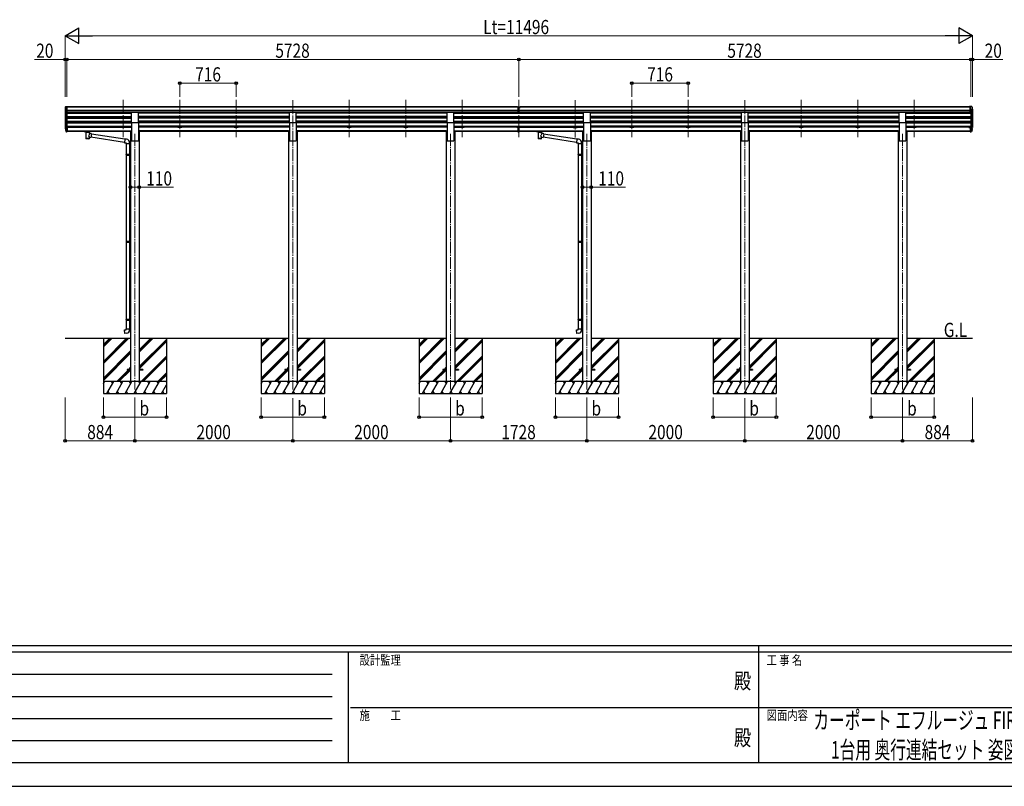
# Model space of a CAD drawing. Units: millimetres. Extents: x 0 to 33640, y 0 to 23760.
# Drawn here: x 7439 to 19917, y 0 to 9717 of the extents above; entities that cross this region are included whole.
import ezdxf
from ezdxf.enums import TextEntityAlignment as Align

# ---------------------------------------------------------------- set-up
doc = ezdxf.new("R2010")
doc.units = ezdxf.units.MM
doc.header["$PDSIZE"] = 0.05
doc.linetypes.add('YCENTER_1', pattern=[13, 10, -1, 1, -1])
for name, color, linetype, lineweight in [('USER1', 3, 'Continuous', 13), ('YKK_12', 2, 'Continuous', 13), ('YKK_13', 4, 'Continuous', 30), ('YKK_A1', 4, 'Continuous', 30), ('YKK_D', 6, 'Continuous', 13), ('YKK_ZWAK', 7, 'Continuous', 30)]:
    doc.layers.add(name, color=color, linetype=linetype, lineweight=lineweight)
doc.styles.add('text-b', font='extslim2.shx', dxfattribs={"width": 0.8, "bigfont": 'extfont2.shx'})

msp = doc.modelspace()

# ---------------------------------------------------------------- linework, layer by layer
at = {"layer": 'YKK_12', "linetype": 'YCENTER_1', "ltscale": 15}
for p, q in [((8752, 8703), (8752, 8226)), ((9468, 8703), (9468, 8226)), ((10184, 8703), (10184, 8226)), ((10900, 8699), (10900, 8222)), ((11616, 8703), (11616, 8226)), ((12332, 8703), (12332, 8226)), ((13048, 8703), (13048, 8226)), ((13764, 8703), (13764, 8226)), ((14480, 8699), (14480, 8222)), ((15196, 8703), (15196, 8226)), ((15912, 8703), (15912, 8226)), ((16628, 8699), (16628, 8222)), ((17344, 8703), (17344, 8226)), ((18060, 8703), (18060, 8226)), ((18776, 8703), (18776, 8226)), ((8900, 8269), (8900, 5030)), ((10900, 8269), (10900, 5030)), ((12900, 8269), (12900, 5030)), ((14628, 8269), (14628, 5030)), ((16628, 8269), (16628, 5030)), ((18628, 8269), (18628, 5030))]:
    msp.add_line(p, q, dxfattribs=at)
at = {"layer": 'YKK_13'}
for p, q in [((8021, 8615), (8017, 8609)), ((8024, 8616), (8022, 8615)), ((8024, 8616), (8043, 8616)), ((8036, 8543), (8036, 8616)), ((8043, 8616), (8053, 8616)), ((8043, 8544), (8043, 8616)), ((8053, 8614), (8053, 8616)), ((13748, 8612), (13766, 8612)), ((13748, 8604), (13748, 8612)), ((13766, 8612), (13781, 8612)), ((13781, 8604), (13781, 8612)), ((19486, 8616), (19476, 8616)), ((19476, 8614), (19476, 8616)), ((19486, 8544), (19486, 8616)), ((19504, 8616), (19486, 8616)), ((19492, 8543), (19492, 8616)), ((19504, 8616), (19506, 8615)), ((19507, 8615), (19511, 8609)), ((8014, 8606), (8014, 8606)), ((8017, 8584), (8022, 8581)), ((8028, 8544), (8019, 8560)), ((8022, 8581), (8022, 8565)), ((8036, 8543), (8031, 8543)), ((8043, 8544), (8036, 8544)), ((8858, 8412), (8858, 8547)), ((8858, 8547), (8943, 8547)), ((8943, 8412), (8943, 8547)), ((10858, 8412), (10858, 8547)), ((10858, 8547), (10943, 8547)), ((10943, 8412), (10943, 8547)), ((12858, 8412), (12858, 8547)), ((12858, 8547), (12943, 8547)), ((12943, 8412), (12943, 8547)), ((13748, 8604), (13758, 8604)), ((13758, 8540), (13758, 8606)), ((13764, 8603), (13758, 8603)), ((13758, 8602), (13771, 8602)), ((13758, 8560), (13764, 8560)), ((13761, 8559), (13758, 8559)), ((13758, 8541), (13764, 8541)), ((13764, 8540), (13758, 8540)), ((13764, 8559), (13761, 8559)), ((13771, 8603), (13764, 8603)), ((13764, 8560), (13771, 8560)), ((13767, 8559), (13764, 8559)), ((13764, 8541), (13771, 8541)), ((13771, 8540), (13764, 8540)), ((13771, 8559), (13767, 8559)), ((13771, 8540), (13771, 8605)), ((13771, 8604), (13781, 8604)), ((14586, 8412), (14586, 8547)), ((14586, 8547), (14671, 8547)), ((14671, 8412), (14671, 8547)), ((16586, 8412), (16586, 8547)), ((16586, 8547), (16671, 8547)), ((16671, 8412), (16671, 8547)), ((18586, 8412), (18586, 8547)), ((18586, 8547), (18671, 8547)), ((18671, 8412), (18671, 8547)), ((19486, 8544), (19492, 8544)), ((19492, 8543), (19497, 8543)), ((19500, 8544), (19509, 8560)), ((19512, 8584), (19506, 8581)), ((19506, 8581), (19506, 8565)), ((19514, 8606), (19514, 8606)), ((8858, 8412), (8943, 8412)), ((10858, 8412), (10943, 8412)), ((12858, 8412), (12943, 8412)), ((14586, 8412), (14671, 8412)), ((16586, 8412), (16671, 8412)), ((18586, 8412), (18671, 8412)), ((8017, 8336), (8021, 8328)), ((8018, 8337), (8021, 8330)), ((8019, 8325), (8020, 8320)), ((8043, 8350), (8036, 8350)), ((8043, 8310), (8036, 8310)), ((8043, 8305), (8036, 8305)), ((8043, 8296), (8036, 8296)), ((8043, 8350), (8043, 8296)), ((8258, 8305), (8258, 8306)), ((8258, 8306), (8259, 8306)), ((8258, 8305), (8258, 8303)), ((8258, 8305), (8258, 8299)), ((8258, 8305), (8258, 8305)), ((8258, 8305), (8258, 8305)), ((8258, 8305), (8258, 8305)), ((8258, 8305), (8258, 8305)), ((8258, 8305), (8258, 8305)), ((8258, 8299), (8258, 8299)), ((8258, 8299), (8258, 8299)), ((8258, 8299), (8258, 8299)), ((8258, 8299), (8258, 8299)), ((8258, 8299), (8258, 8299)), ((8258, 8299), (8258, 8299)), ((8258, 8299), (8259, 8299)), ((8259, 8306), (8259, 8306)), ((8259, 8306), (8260, 8306)), ((8259, 8299), (8259, 8299)), ((8259, 8299), (8260, 8299)), ((8260, 8306), (8343, 8306)), ((8260, 8303), (8343, 8303)), ((8260, 8299), (8274, 8299)), ((8274, 8293), (8274, 8299)), ((8278, 8292), (8278, 8207)), ((8324, 8273), (8324, 8292)), ((8349, 8269), (8324, 8273)), ((8328, 8299), (8343, 8299)), ((8328, 8293), (8328, 8299)), ((8349, 8269), (8342, 8224)), ((8343, 8306), (8343, 8306)), ((8343, 8306), (8343, 8306)), ((8343, 8306), (8344, 8306)), ((8343, 8299), (8343, 8299)), ((8343, 8299), (8343, 8299)), ((8343, 8299), (8344, 8299)), ((8344, 8306), (8344, 8305)), ((8344, 8305), (8344, 8305)), ((8344, 8305), (8345, 8305)), ((8344, 8299), (8344, 8299)), ((8344, 8299), (8344, 8299)), ((8344, 8299), (8345, 8299)), ((8345, 8305), (8345, 8299)), ((8345, 8305), (8345, 8305)), ((8345, 8305), (8345, 8305)), ((8345, 8299), (8345, 8299)), ((8345, 8299), (8345, 8299)), ((8771, 8202), (8349, 8268)), ((13758, 8315), (13758, 8346)), ((13758, 8315), (13771, 8315)), ((13758, 8293), (13758, 8315)), ((13758, 8310), (13771, 8310)), ((13758, 8294), (13764, 8293)), ((13764, 8292), (13758, 8293)), ((13764, 8293), (13771, 8294)), ((13771, 8293), (13764, 8292)), ((13771, 8315), (13771, 8346)), ((13771, 8293), (13771, 8315)), ((13988, 8305), (13988, 8303)), ((13988, 8305), (13988, 8299)), ((13988, 8305), (13988, 8305)), ((13988, 8305), (13988, 8305)), ((13988, 8305), (13988, 8305)), ((13988, 8305), (13988, 8305)), ((13988, 8305), (13989, 8305)), ((13988, 8299), (13988, 8299)), ((13988, 8299), (13988, 8299)), ((13988, 8299), (13988, 8299)), ((13988, 8299), (13988, 8299)), ((13988, 8299), (13989, 8299)), ((13989, 8305), (13989, 8306)), ((13989, 8306), (13989, 8306)), ((13989, 8306), (13990, 8306)), ((13989, 8299), (13989, 8299)), ((13989, 8299), (13989, 8299)), ((13989, 8299), (13990, 8299)), ((13990, 8306), (14073, 8306)), ((13990, 8306), (13990, 8306)), ((13990, 8303), (14073, 8303)), ((13990, 8299), (14005, 8299)), ((13990, 8299), (13990, 8299)), ((14005, 8293), (14005, 8299)), ((14009, 8292), (14009, 8207)), ((14054, 8273), (14054, 8292)), ((14080, 8269), (14054, 8273)), ((14059, 8299), (14073, 8299)), ((14059, 8293), (14059, 8299)), ((14073, 8306), (14073, 8306)), ((14073, 8306), (14074, 8306)), ((14073, 8299), (14073, 8299)), ((14073, 8299), (14074, 8299)), ((14080, 8269), (14073, 8224)), ((14074, 8306), (14074, 8306)), ((14074, 8306), (14075, 8305)), ((14074, 8299), (14074, 8299)), ((14074, 8299), (14075, 8299)), ((14075, 8305), (14075, 8299)), ((14075, 8305), (14075, 8305)), ((14075, 8305), (14075, 8305)), ((14075, 8305), (14075, 8305)), ((14075, 8305), (14075, 8305)), ((14075, 8299), (14075, 8299)), ((14075, 8299), (14075, 8299)), ((14075, 8299), (14075, 8299)), ((14075, 8299), (14075, 8299)), ((14499, 8202), (14079, 8267)), ((19486, 8350), (19486, 8296)), ((19486, 8350), (19492, 8350)), ((19486, 8310), (19492, 8310)), ((19486, 8305), (19492, 8305)), ((19486, 8296), (19492, 8296)), ((19510, 8337), (19507, 8330)), ((19511, 8336), (19507, 8328)), ((19509, 8325), (19508, 8320)), ((8324, 8207), (8324, 8227)), ((8324, 8227), (8342, 8224)), ((8767, 8160), (8343, 8226)), ((8771, 8204), (8767, 8158)), ((8767, 8158), (8787, 8157)), ((8792, 8202), (8771, 8204)), ((8787, 8157), (8787, 8147)), ((8787, 8147), (8833, 8147)), ((8789, 8147), (8789, 8011)), ((8831, 8147), (8831, 8013)), ((8833, 8147), (8833, 8157)), ((14054, 8207), (14054, 8227)), ((14054, 8227), (14073, 8224)), ((14495, 8160), (14073, 8226)), ((14499, 8204), (14495, 8158)), ((14495, 8158), (14515, 8157)), ((14520, 8202), (14499, 8204)), ((14515, 8157), (14515, 8147)), ((14515, 8147), (14561, 8147)), ((14517, 8147), (14517, 8011)), ((14559, 8147), (14559, 8013)), ((14561, 8147), (14561, 8157)), ((8787, 8009), (8788, 8011)), ((8787, 8009), (8831, 8009)), ((8787, 8009), (8787, 8001)), ((8787, 8001), (8831, 8001)), ((8787, 8001), (8788, 7999)), ((8788, 8011), (8831, 8011)), ((8788, 7999), (8831, 7999)), ((8789, 7999), (8789, 6910)), ((8827, 8009), (8826, 8011)), ((8827, 8001), (8826, 7999)), ((8827, 8009), (8827, 8001)), ((8829, 8013), (8845, 8014)), ((8829, 8011), (8829, 8013)), ((8829, 8011), (8831, 8011)), ((8829, 7998), (8831, 7998)), ((8829, 7996), (8829, 7998)), ((8829, 7996), (8845, 7996)), ((8831, 7998), (8831, 8011)), ((8831, 7996), (8831, 6912)), ((8845, 8014), (8845, 7996)), ((14515, 8009), (14516, 8011)), ((14515, 8009), (14559, 8009)), ((14515, 8009), (14515, 8001)), ((14515, 8001), (14559, 8001)), ((14515, 8001), (14516, 7999)), ((14516, 8011), (14559, 8011)), ((14516, 7999), (14559, 7999)), ((14517, 7999), (14517, 6910)), ((14555, 8009), (14554, 8011)), ((14555, 8001), (14554, 7999)), ((14555, 8009), (14555, 8001)), ((14557, 8013), (14573, 8014)), ((14557, 8011), (14557, 8013)), ((14557, 8011), (14559, 8011)), ((14557, 7998), (14559, 7998)), ((14557, 7996), (14557, 7998)), ((14557, 7996), (14573, 7996)), ((14559, 7998), (14559, 8011)), ((14559, 7996), (14559, 6912)), ((14573, 8014), (14573, 7996)), ((8787, 6908), (8788, 6910)), ((8787, 6908), (8831, 6908)), ((8787, 6908), (8787, 6900)), ((8787, 6900), (8831, 6900)), ((8787, 6900), (8788, 6898)), ((8788, 6910), (8831, 6910)), ((8788, 6898), (8831, 6898)), ((8789, 6898), (8789, 5920)), ((8827, 6908), (8826, 6910)), ((8827, 6900), (8826, 6898)), ((8827, 6908), (8827, 6900)), ((8829, 6912), (8845, 6913)), ((8829, 6910), (8829, 6912)), ((8829, 6910), (8831, 6910)), ((8829, 6897), (8831, 6897)), ((8829, 6895), (8829, 6897)), ((8829, 6895), (8845, 6895)), ((8831, 6897), (8831, 6910)), ((8831, 6895), (8831, 5922)), ((8845, 6913), (8845, 6895)), ((14515, 6908), (14516, 6910)), ((14515, 6908), (14559, 6908)), ((14515, 6908), (14515, 6900)), ((14515, 6900), (14559, 6900)), ((14515, 6900), (14516, 6898)), ((14516, 6910), (14559, 6910)), ((14516, 6898), (14559, 6898)), ((14517, 6898), (14517, 5920)), ((14555, 6908), (14554, 6910)), ((14555, 6900), (14554, 6898)), ((14555, 6908), (14555, 6900)), ((14557, 6912), (14573, 6913)), ((14557, 6910), (14557, 6912)), ((14557, 6910), (14559, 6910)), ((14557, 6897), (14559, 6897)), ((14557, 6895), (14557, 6897)), ((14557, 6895), (14573, 6895)), ((14559, 6897), (14559, 6910)), ((14559, 6895), (14559, 5922)), ((14573, 6913), (14573, 6895)), ((8787, 5918), (8788, 5920)), ((8787, 5918), (8831, 5918)), ((8787, 5918), (8787, 5910)), ((8787, 5910), (8831, 5910)), ((8787, 5910), (8788, 5908)), ((8788, 5920), (8831, 5920)), ((8788, 5908), (8831, 5908)), ((8789, 5908), (8789, 5798)), ((8827, 5918), (8826, 5920)), ((8827, 5910), (8826, 5908)), ((8827, 5918), (8827, 5910)), ((8829, 5922), (8845, 5923)), ((8829, 5920), (8829, 5922)), ((8829, 5920), (8831, 5920)), ((8829, 5907), (8831, 5907)), ((8829, 5905), (8829, 5907)), ((8829, 5905), (8845, 5905)), ((8831, 5907), (8831, 5920)), ((8831, 5905), (8831, 5798)), ((8845, 5923), (8845, 5905)), ((14515, 5918), (14516, 5920)), ((14515, 5918), (14559, 5918)), ((14515, 5918), (14515, 5910)), ((14515, 5910), (14559, 5910)), ((14515, 5910), (14516, 5908)), ((14516, 5920), (14559, 5920)), ((14516, 5908), (14559, 5908)), ((14517, 5908), (14517, 5798)), ((14555, 5918), (14554, 5920)), ((14555, 5910), (14554, 5908)), ((14555, 5918), (14555, 5910)), ((14557, 5922), (14573, 5923)), ((14557, 5920), (14557, 5922)), ((14557, 5920), (14559, 5920)), ((14557, 5907), (14559, 5907)), ((14557, 5905), (14557, 5907)), ((14557, 5905), (14573, 5905)), ((14559, 5907), (14559, 5920)), ((14559, 5905), (14559, 5798)), ((14573, 5923), (14573, 5905)), ((8767, 5786), (8787, 5788)), ((8771, 5740), (8767, 5786)), ((8792, 5742), (8771, 5740)), ((8787, 5798), (8833, 5798)), ((8787, 5788), (8787, 5798)), ((8833, 5798), (8833, 5787)), ((14495, 5786), (14515, 5788)), ((14499, 5740), (14495, 5786)), ((14520, 5742), (14499, 5740)), ((14515, 5798), (14561, 5798)), ((14515, 5788), (14515, 5798)), ((14561, 5798), (14561, 5787)), ((8800, 5284), (8800, 5275)), ((8845, 5284), (8800, 5284)), ((8845, 5275), (8800, 5275)), ((9000, 5284), (8955, 5284)), ((9000, 5275), (8955, 5275)), ((9000, 5284), (9000, 5275)), ((10800, 5284), (10800, 5275)), ((10845, 5284), (10800, 5284)), ((10845, 5275), (10800, 5275)), ((11000, 5284), (10955, 5284)), ((11000, 5275), (10955, 5275)), ((11000, 5284), (11000, 5275)), ((12800, 5284), (12800, 5275)), ((12845, 5284), (12800, 5284)), ((12845, 5275), (12800, 5275)), ((13000, 5284), (12955, 5284)), ((13000, 5275), (12955, 5275)), ((13000, 5284), (13000, 5275)), ((14528, 5284), (14528, 5275)), ((14573, 5284), (14528, 5284)), ((14573, 5275), (14528, 5275)), ((14728, 5284), (14683, 5284)), ((14728, 5275), (14683, 5275)), ((14728, 5284), (14728, 5275)), ((16528, 5284), (16528, 5275)), ((16573, 5284), (16528, 5284)), ((16573, 5275), (16528, 5275)), ((16728, 5284), (16683, 5284)), ((16728, 5275), (16683, 5275)), ((16728, 5284), (16728, 5275)), ((18528, 5284), (18528, 5275)), ((18573, 5284), (18528, 5284)), ((18573, 5275), (18528, 5275)), ((18728, 5284), (18683, 5284)), ((18728, 5275), (18683, 5275)), ((18728, 5284), (18728, 5275))]:
    msp.add_line(p, q, dxfattribs=at)
at = {"layer": 'YKK_13', "lineweight": 25}
for p, q in [((8020, 8321), (8029, 8305)), ((8020, 8320), (8029, 8297)), ((8030, 8306), (8022, 8321)), ((8036, 8305), (8031, 8305)), ((8036, 8303), (8031, 8303)), ((8036, 8295), (8031, 8295)), ((8036, 8350), (8036, 8295)), ((19492, 8350), (19492, 8295)), ((19492, 8305), (19497, 8305)), ((19492, 8303), (19497, 8303)), ((19492, 8295), (19497, 8295)), ((19499, 8306), (19506, 8321)), ((19508, 8321), (19500, 8305)), ((19508, 8320), (19500, 8297))]:
    msp.add_line(p, q, dxfattribs=at)
at = {"layer": 'YKK_13'}
for centre, radius, start, end in [((8022, 8614), 1, 93.5, 145), ((19506, 8614), 1, 35, 86.5), ((8017, 8606), 3, 93, 180), ((8216, 8606), 202, 180, 184.949), ((8021, 8589), 6.18, 185.7035, 224.999), ((8022, 8562), 3, 94.7167, 210), ((8022, 8581), 0.3, 0, 60), ((8022, 8565), 0.3, 274.7167, 0), ((8031, 8546), 3, 210, 266.5), ((19497, 8546), 3, 273.5, 330), ((19506, 8581), 0.3, 120, 180), ((19506, 8565), 0.3, 180, 265.2833), ((19506, 8562), 3, 330, 85.2833), ((19511, 8606), 3, 0, 87), ((19507, 8589), 6.18, 315.001, 354.2965), ((19312, 8606), 202, 355.051, 0), ((8047, 8347), 30.4, 187.1552, 198.1973), ((8045, 8345), 29.5, 186.5081, 197.9814), ((19481, 8347), 30.4, 341.8027, 352.8448), ((19483, 8345), 29.5, 342.0186, 353.4919), ((8788, 8157), 45, 0, 85), ((14516, 8157), 45, 0, 85), ((8788, 5787), 45, 275, 0), ((14516, 5787), 45, 275, 0)]:
    msp.add_arc(centre, radius, start, end, dxfattribs=at)
for centre, major_axis, ratio, start_param, end_param in [((13789, 8602), (24.6, -1.5), 0.121868, 3.142224, 3.149103), ((8105, 8344), (-89.1, 1.4), 0.57596, -0.08695, 0.084632), ((8104, 8351), (87.9, 4.4), 0.541684, 3.065934, 3.222851), ((8021, 8325), (1.3, 0), 0.90356, 1.370089, 3.347195), ((8107, 8341), (-89.1, 0), 0.90356, 0.205602, 0.251535), ((8106, 8345), (-88.1, 0), 0.90356, 0.266296, 0.300384), ((8301, 8299), (27, 0), 0.070066, 0, 3.141593), ((8301, 8293), (27.1, 0), 0.069685, 3.141593, 6.283185), ((8312, 8295), (16, 0), 0.361356, 6.263698, 6.283185), ((14032, 8299), (27, 0), 0.070066, 0, 3.141593), ((14032, 8293), (27.1, 0), 0.069685, 3.141593, 6.283185), ((14043, 8295), (16, 0), 0.361356, 6.263698, 6.283185), ((8301, 8219), (22.9, 0), 0.122865, 3.141593, 6.283185), ((14032, 8219), (22.9, 0), 0.122865, 3.141593, 6.283185)]:
    msp.add_ellipse(centre, major_axis=major_axis, ratio=ratio, start_param=start_param, end_param=end_param, dxfattribs=at)
at = {"layer": 'YKK_13', "lineweight": 25}
for centre, major_axis, start_param, end_param in [((8031, 8306), (-3, 0), 0.523599, 1.570796), ((8031, 8298), (3, 0), 3.665191, 4.712389), ((8031, 8306), (-1.5, 0), 0.523599, 1.570796)]:
    msp.add_ellipse(centre, major_axis=major_axis, ratio=0.90356, start_param=start_param, end_param=end_param, dxfattribs=at)
at = {"layer": 'YKK_13', "extrusion": (0, 0, -1)}
for centre, major_axis, ratio, start_param, end_param in [((8260, 8303), (2, 0), 0.109601, 3.141593, 4.712389), ((8301, 8247), (-22.8, -26.6), 0.234429, 3.156333, 4.597638), ((8304, 8249), (20.3, -22.2), 0.045535, 4.975651, 6.24419), ((8343, 8303), (2, 0), 0.109601, 4.712389, 6.283185), ((13990, 8303), (2, 0), 0.109601, 3.141593, 4.712389), ((14032, 8247), (-22.8, -26.6), 0.234429, 3.156333, 4.597638), ((14034, 8249), (20.3, -22.2), 0.045535, 4.975651, 6.24419), ((14073, 8303), (2, 0), 0.109601, 4.712389, 6.283185), ((19422, 8345), (88.1, 0), 0.90356, 0.266296, 0.300384), ((19507, 8325), (-1.3, 0), 0.90356, 1.370089, 3.347195), ((19421, 8341), (89.1, 0), 0.90356, 0.205602, 0.251535), ((19423, 8344), (89.1, 1.4), 0.57596, -0.08695, 0.084632), ((19424, 8351), (-87.9, 4.4), 0.541684, 3.065934, 3.222851), ((8301, 8207), (22.9, 0), 0.101955, 6.282972, 9.424821), ((14032, 8207), (22.9, 0), 0.101955, 6.282972, 9.424821)]:
    msp.add_ellipse(centre, major_axis=major_axis, ratio=ratio, start_param=start_param, end_param=end_param, dxfattribs=at)
at = {"layer": 'YKK_13', "lineweight": 25, "extrusion": (0, 0, -1)}
for centre, major_axis, start_param, end_param in [((19497, 8306), (1.5, 0), 0.523599, 1.570796), ((19497, 8306), (3, 0), 0.523599, 1.570796), ((19497, 8298), (-3, 0), 3.665191, 4.712389)]:
    msp.add_ellipse(centre, major_axis=major_axis, ratio=0.90356, start_param=start_param, end_param=end_param, dxfattribs=at)
at = {"layer": 'YKK_A1'}
for p, q in [((13748, 8614), (8043, 8614)), ((19486, 8614), (13781, 8614)), ((8016, 8585), (8016, 8350)), ((8021, 8557), (8021, 8324)), ((8030, 8543), (8030, 8305)), ((8036, 8543), (8036, 8350)), ((8036, 8532), (8858, 8532)), ((8036, 8490), (8858, 8490)), ((8036, 8488), (8858, 8488)), ((13748, 8609), (8043, 8609)), ((13758, 8565), (8043, 8565)), ((13758, 8547), (8043, 8547)), ((8858, 8544), (8043, 8544)), ((8061, 8544), (8061, 8532)), ((8727, 8544), (8727, 8532)), ((8777, 8544), (8777, 8532)), ((10858, 8544), (8943, 8544)), ((10858, 8532), (8943, 8532)), ((10858, 8490), (8943, 8490)), ((10858, 8488), (8943, 8488)), ((9443, 8544), (9443, 8532)), ((9493, 8544), (9493, 8532)), ((10159, 8544), (10159, 8532)), ((10209, 8544), (10209, 8532)), ((12858, 8544), (10943, 8544)), ((12858, 8532), (10943, 8532)), ((12858, 8490), (10943, 8490)), ((12858, 8488), (10943, 8488)), ((11591, 8544), (11591, 8532)), ((11641, 8544), (11641, 8532)), ((12307, 8544), (12307, 8532)), ((12357, 8544), (12357, 8532)), ((13758, 8544), (12943, 8544)), ((12943, 8532), (13764, 8532)), ((12943, 8490), (13764, 8490)), ((12943, 8488), (13764, 8488)), ((13023, 8544), (13023, 8532)), ((13073, 8544), (13073, 8532)), ((13739, 8544), (13739, 8532)), ((13764, 8532), (14586, 8532)), ((13764, 8490), (14586, 8490)), ((13764, 8488), (14586, 8488)), ((19486, 8565), (13771, 8565)), ((19486, 8547), (13771, 8547)), ((14586, 8544), (13771, 8544)), ((19486, 8609), (13781, 8609)), ((13789, 8544), (13789, 8532)), ((14455, 8540), (14455, 8528)), ((14505, 8540), (14505, 8528)), ((16586, 8544), (14671, 8544)), ((16586, 8532), (14671, 8532)), ((16586, 8490), (14671, 8490)), ((16586, 8488), (14671, 8488)), ((15171, 8544), (15171, 8532)), ((15221, 8544), (15221, 8532)), ((15887, 8544), (15887, 8532)), ((15937, 8544), (15937, 8532)), ((18586, 8544), (16671, 8544)), ((18586, 8532), (16671, 8532)), ((18586, 8490), (16671, 8490)), ((18586, 8488), (16671, 8488)), ((17319, 8544), (17319, 8532)), ((17369, 8544), (17369, 8532)), ((18035, 8544), (18035, 8532)), ((18085, 8544), (18085, 8532)), ((19486, 8544), (18671, 8544)), ((18671, 8532), (19492, 8532)), ((18671, 8490), (19492, 8490)), ((18671, 8488), (19492, 8488)), ((18751, 8544), (18751, 8532)), ((18801, 8544), (18801, 8532)), ((19467, 8544), (19467, 8532)), ((19492, 8543), (19492, 8350)), ((19498, 8543), (19498, 8305)), ((19507, 8557), (19507, 8324)), ((19512, 8585), (19512, 8350)), ((8036, 8484), (8858, 8484)), ((8036, 8471), (8858, 8471)), ((8036, 8429), (8858, 8429)), ((8036, 8428), (8858, 8428)), ((8036, 8423), (8858, 8423)), ((8036, 8411), (8858, 8411)), ((8036, 8369), (8858, 8369)), ((8036, 8367), (8858, 8367)), ((8036, 8363), (8858, 8363)), ((8061, 8484), (8061, 8471)), ((8061, 8423), (8061, 8411)), ((8061, 8363), (8061, 8349)), ((8727, 8484), (8727, 8471)), ((8727, 8423), (8727, 8411)), ((8727, 8363), (8727, 8349)), ((8777, 8484), (8777, 8471)), ((8777, 8423), (8777, 8411)), ((8777, 8363), (8777, 8349)), ((8858, 8412), (8858, 8180)), ((10858, 8484), (8943, 8484)), ((10858, 8471), (8943, 8471)), ((10858, 8429), (8943, 8429)), ((10858, 8428), (8943, 8428)), ((10858, 8423), (8943, 8423)), ((8943, 8412), (8943, 8180)), ((10858, 8411), (8943, 8411)), ((10858, 8369), (8943, 8369)), ((10858, 8367), (8943, 8367)), ((10858, 8363), (8943, 8363)), ((9443, 8484), (9443, 8471)), ((9443, 8423), (9443, 8411)), ((9443, 8363), (9443, 8349)), ((9493, 8484), (9493, 8471)), ((9493, 8423), (9493, 8411)), ((9493, 8363), (9493, 8349)), ((10159, 8484), (10159, 8471)), ((10159, 8423), (10159, 8411)), ((10159, 8363), (10159, 8349)), ((10209, 8484), (10209, 8471)), ((10209, 8423), (10209, 8411)), ((10209, 8363), (10209, 8349)), ((10858, 8412), (10858, 8180)), ((12858, 8484), (10943, 8484)), ((12858, 8471), (10943, 8471)), ((12858, 8429), (10943, 8429)), ((12858, 8428), (10943, 8428)), ((12858, 8423), (10943, 8423)), ((10943, 8412), (10943, 8180)), ((12858, 8411), (10943, 8411)), ((12858, 8369), (10943, 8369)), ((12858, 8367), (10943, 8367)), ((12858, 8363), (10943, 8363)), ((11591, 8484), (11591, 8471)), ((11591, 8423), (11591, 8411)), ((11591, 8363), (11591, 8349)), ((11641, 8484), (11641, 8471)), ((11641, 8423), (11641, 8411)), ((11641, 8363), (11641, 8349)), ((12307, 8484), (12307, 8471)), ((12307, 8423), (12307, 8411)), ((12307, 8363), (12307, 8349)), ((12357, 8484), (12357, 8471)), ((12357, 8423), (12357, 8411)), ((12357, 8363), (12357, 8349)), ((12858, 8412), (12858, 8180)), ((12943, 8484), (13764, 8484)), ((12943, 8471), (13764, 8471)), ((12943, 8429), (13764, 8429)), ((12943, 8428), (13764, 8428)), ((12943, 8423), (13764, 8423)), ((12943, 8412), (12943, 8180)), ((12943, 8411), (13764, 8411)), ((12943, 8369), (13764, 8369)), ((12943, 8367), (13764, 8367)), ((12943, 8363), (13764, 8363)), ((13023, 8484), (13023, 8471)), ((13023, 8423), (13023, 8411)), ((13023, 8363), (13023, 8349)), ((13073, 8484), (13073, 8471)), ((13073, 8423), (13073, 8411)), ((13073, 8363), (13073, 8349)), ((13739, 8484), (13739, 8471)), ((13739, 8423), (13739, 8411)), ((13739, 8363), (13739, 8349)), ((13764, 8484), (14586, 8484)), ((13764, 8471), (14586, 8471)), ((13764, 8429), (14586, 8429)), ((13764, 8428), (14586, 8428)), ((13764, 8423), (14586, 8423)), ((13764, 8411), (14586, 8411)), ((13764, 8369), (14586, 8369)), ((13764, 8367), (14586, 8367)), ((13764, 8363), (14586, 8363)), ((13789, 8484), (13789, 8471)), ((13789, 8423), (13789, 8411)), ((13789, 8363), (13789, 8349)), ((14455, 8480), (14455, 8467)), ((14455, 8420), (14455, 8407)), ((14505, 8480), (14505, 8467)), ((14505, 8420), (14505, 8407)), ((14586, 8412), (14586, 8180)), ((16586, 8484), (14671, 8484)), ((16586, 8471), (14671, 8471)), ((16586, 8429), (14671, 8429)), ((16586, 8428), (14671, 8428)), ((16586, 8423), (14671, 8423)), ((14671, 8412), (14671, 8180)), ((16586, 8411), (14671, 8411)), ((16586, 8369), (14671, 8369)), ((16586, 8367), (14671, 8367)), ((16586, 8363), (14671, 8363)), ((15171, 8484), (15171, 8471)), ((15171, 8423), (15171, 8411)), ((15171, 8363), (15171, 8349)), ((15221, 8484), (15221, 8471)), ((15221, 8423), (15221, 8411)), ((15221, 8363), (15221, 8349)), ((15887, 8484), (15887, 8471)), ((15887, 8423), (15887, 8411)), ((15887, 8363), (15887, 8349)), ((15937, 8484), (15937, 8471)), ((15937, 8423), (15937, 8411)), ((15937, 8363), (15937, 8349)), ((16586, 8412), (16586, 8180)), ((18586, 8484), (16671, 8484)), ((18586, 8471), (16671, 8471)), ((18586, 8429), (16671, 8429)), ((18586, 8428), (16671, 8428)), ((18586, 8423), (16671, 8423)), ((16671, 8412), (16671, 8180)), ((18586, 8411), (16671, 8411)), ((18586, 8369), (16671, 8369)), ((18586, 8367), (16671, 8367)), ((18586, 8363), (16671, 8363)), ((17319, 8484), (17319, 8471)), ((17319, 8423), (17319, 8411)), ((17319, 8363), (17319, 8349)), ((17369, 8484), (17369, 8471)), ((17369, 8423), (17369, 8411)), ((17369, 8363), (17369, 8349)), ((18035, 8484), (18035, 8471)), ((18035, 8423), (18035, 8411)), ((18035, 8363), (18035, 8349)), ((18085, 8484), (18085, 8471)), ((18085, 8423), (18085, 8411)), ((18085, 8363), (18085, 8349)), ((18586, 8412), (18586, 8180)), ((18671, 8484), (19492, 8484)), ((18671, 8471), (19492, 8471)), ((18671, 8429), (19492, 8429)), ((18671, 8428), (19492, 8428)), ((18671, 8423), (19492, 8423)), ((18671, 8412), (18671, 8180)), ((18671, 8411), (19492, 8411)), ((18671, 8369), (19492, 8369)), ((18671, 8367), (19492, 8367)), ((18671, 8363), (19492, 8363)), ((18751, 8484), (18751, 8471)), ((18751, 8423), (18751, 8411)), ((18751, 8363), (18751, 8349)), ((18801, 8484), (18801, 8471)), ((18801, 8423), (18801, 8411)), ((18801, 8363), (18801, 8349)), ((19467, 8484), (19467, 8471)), ((19467, 8423), (19467, 8411)), ((19467, 8363), (19467, 8349)), ((8061, 8349), (8043, 8349)), ((8043, 8307), (8845, 8307)), ((8043, 8306), (8845, 8306)), ((8274, 8298), (8043, 8298)), ((8061, 8354), (8727, 8354)), ((8845, 8298), (8328, 8298)), ((8777, 8349), (8727, 8349)), ((8777, 8354), (8858, 8354)), ((8845, 8310), (8845, 5130)), ((8845, 8310), (8858, 8310)), ((9443, 8354), (8943, 8354)), ((8943, 8310), (8955, 8310)), ((8955, 8310), (8955, 5130)), ((10845, 8307), (8955, 8307)), ((10845, 8306), (8955, 8306)), ((10845, 8298), (8955, 8298)), ((9493, 8349), (9443, 8349)), ((10159, 8354), (9493, 8354)), ((10209, 8349), (10159, 8349)), ((10858, 8354), (10209, 8354)), ((10845, 8310), (10845, 5130)), ((10845, 8310), (10858, 8310)), ((11591, 8354), (10943, 8354)), ((10943, 8310), (10955, 8310)), ((10955, 8310), (10955, 5130)), ((12845, 8307), (10955, 8307)), ((12845, 8306), (10955, 8306)), ((12845, 8298), (10955, 8298)), ((11641, 8349), (11591, 8349)), ((12307, 8354), (11641, 8354)), ((12357, 8349), (12307, 8349)), ((12858, 8354), (12357, 8354)), ((12845, 8310), (12845, 5130)), ((12845, 8310), (12858, 8310)), ((12943, 8354), (13023, 8354)), ((12943, 8310), (12955, 8310)), ((12955, 8310), (12955, 5130)), ((12955, 8307), (13758, 8307)), ((12955, 8306), (13758, 8306)), ((13758, 8298), (12955, 8298)), ((13073, 8349), (13023, 8349)), ((13739, 8354), (13073, 8354)), ((13789, 8349), (13739, 8349)), ((13771, 8307), (14573, 8307)), ((13771, 8306), (14573, 8306)), ((14005, 8298), (13771, 8298)), ((13789, 8354), (14455, 8354)), ((14573, 8298), (14059, 8298)), ((14455, 8359), (14455, 8346)), ((14505, 8346), (14455, 8346)), ((14505, 8359), (14505, 8346)), ((14505, 8354), (14586, 8354)), ((14573, 8310), (14573, 5130)), ((14573, 8310), (14586, 8310)), ((15171, 8354), (14671, 8354)), ((14671, 8310), (14683, 8310)), ((14683, 8310), (14683, 5130)), ((16573, 8307), (14683, 8307)), ((16573, 8306), (14683, 8306)), ((16573, 8298), (14683, 8298)), ((15221, 8349), (15171, 8349)), ((15887, 8354), (15221, 8354)), ((15937, 8349), (15887, 8349)), ((16586, 8354), (15937, 8354)), ((16573, 8310), (16573, 5130)), ((16573, 8310), (16586, 8310)), ((17319, 8354), (16671, 8354)), ((16671, 8310), (16683, 8310)), ((16683, 8310), (16683, 5130)), ((18573, 8307), (16683, 8307)), ((18573, 8306), (16683, 8306)), ((18573, 8298), (16683, 8298)), ((17369, 8349), (17319, 8349)), ((18035, 8354), (17369, 8354)), ((18085, 8349), (18035, 8349)), ((18586, 8354), (18085, 8354)), ((18573, 8310), (18573, 5130)), ((18573, 8310), (18586, 8310)), ((18671, 8354), (18751, 8354)), ((18671, 8310), (18683, 8310)), ((18683, 8310), (18683, 5130)), ((18683, 8307), (19486, 8307)), ((18683, 8306), (19486, 8306)), ((19486, 8298), (18683, 8298)), ((18801, 8349), (18751, 8349)), ((19467, 8354), (18801, 8354)), ((19467, 8349), (19486, 8349)), ((8858, 8180), (8943, 8180)), ((10858, 8180), (10943, 8180)), ((12858, 8180), (12943, 8180)), ((14586, 8180), (14671, 8180)), ((16586, 8180), (16671, 8180)), ((18586, 8180), (18671, 8180)), ((8016, 5680), (8845, 5680)), ((8500, 5680), (8500, 4980)), ((8500, 5386), (8794, 5680)), ((8500, 5372), (8808, 5680)), ((8500, 5358), (8823, 5680)), ((8500, 5570), (8610, 5680)), ((8500, 5584), (8596, 5680)), ((8500, 5598), (8582, 5680)), ((8955, 5680), (10845, 5680)), ((8955, 5504), (9131, 5680)), ((8955, 5518), (9117, 5680)), ((8955, 5532), (9103, 5680)), ((8955, 5320), (9300, 5665)), ((8955, 5306), (9300, 5651)), ((8955, 5292), (9300, 5637)), ((9300, 5680), (9300, 4980)), ((10500, 5680), (10500, 4980)), ((10500, 5386), (10794, 5680)), ((10500, 5372), (10808, 5680)), ((10500, 5358), (10823, 5680)), ((10500, 5570), (10610, 5680)), ((10500, 5584), (10596, 5680)), ((10500, 5598), (10582, 5680)), ((10955, 5680), (12845, 5680)), ((10955, 5504), (11131, 5680)), ((10955, 5518), (11117, 5680)), ((10955, 5532), (11103, 5680)), ((10955, 5320), (11300, 5665)), ((10955, 5306), (11300, 5651)), ((10955, 5292), (11300, 5637)), ((11300, 5680), (11300, 4980)), ((12500, 5680), (12500, 4980)), ((12500, 5386), (12794, 5680)), ((12500, 5372), (12808, 5680)), ((12500, 5358), (12823, 5680)), ((12500, 5570), (12610, 5680)), ((12500, 5584), (12596, 5680)), ((12500, 5598), (12582, 5680)), ((12955, 5680), (14573, 5680)), ((12955, 5504), (13131, 5680)), ((12955, 5518), (13117, 5680)), ((12955, 5532), (13103, 5680)), ((12955, 5320), (13300, 5665)), ((12955, 5306), (13300, 5651)), ((12955, 5292), (13300, 5637)), ((13300, 5680), (13300, 4980)), ((14228, 5680), (14228, 4980)), ((14228, 5386), (14522, 5680)), ((14228, 5372), (14536, 5680)), ((14228, 5358), (14551, 5680)), ((14228, 5570), (14338, 5680)), ((14228, 5584), (14324, 5680)), ((14228, 5598), (14310, 5680)), ((14683, 5680), (16573, 5680)), ((14683, 5504), (14859, 5680)), ((14683, 5518), (14845, 5680)), ((14683, 5532), (14831, 5680)), ((14683, 5320), (15028, 5665)), ((14683, 5306), (15028, 5651)), ((14683, 5292), (15028, 5637)), ((15028, 5680), (15028, 4980)), ((16228, 5680), (16228, 4980)), ((16228, 5386), (16522, 5680)), ((16228, 5372), (16536, 5680)), ((16228, 5358), (16551, 5680)), ((16228, 5570), (16338, 5680)), ((16228, 5584), (16324, 5680)), ((16228, 5598), (16310, 5680)), ((16683, 5680), (18573, 5680)), ((16683, 5504), (16859, 5680)), ((16683, 5518), (16845, 5680)), ((16683, 5532), (16831, 5680)), ((16683, 5320), (17028, 5665)), ((16683, 5306), (17028, 5651)), ((16683, 5292), (17028, 5637)), ((17028, 5680), (17028, 4980)), ((18228, 5680), (18228, 4980)), ((18228, 5386), (18522, 5680)), ((18228, 5372), (18536, 5680)), ((18228, 5358), (18551, 5680)), ((18228, 5570), (18338, 5680)), ((18228, 5584), (18324, 5680)), ((18228, 5598), (18310, 5680)), ((18683, 5680), (19512, 5680)), ((18683, 5504), (18859, 5680)), ((18683, 5518), (18845, 5680)), ((18683, 5532), (18831, 5680)), ((18683, 5320), (19028, 5665)), ((18683, 5306), (19028, 5651)), ((18683, 5292), (19028, 5637)), ((19028, 5680), (19028, 4980)), ((8500, 5174), (8845, 5519)), ((8500, 5160), (8845, 5505)), ((8500, 5145), (8845, 5490)), ((10500, 5174), (10845, 5519)), ((10500, 5160), (10845, 5505)), ((10500, 5145), (10845, 5490)), ((12500, 5174), (12845, 5519)), ((12500, 5160), (12845, 5505)), ((12500, 5145), (12845, 5490)), ((14228, 5174), (14573, 5519)), ((14228, 5160), (14573, 5505)), ((14228, 5145), (14573, 5490)), ((16228, 5174), (16573, 5519)), ((16228, 5160), (16573, 5505)), ((16228, 5145), (16573, 5490)), ((18228, 5174), (18573, 5519)), ((18228, 5160), (18573, 5505)), ((18228, 5145), (18573, 5490)), ((8977, 5130), (9300, 5453)), ((8991, 5130), (9300, 5439)), ((9005, 5130), (9300, 5425)), ((10977, 5130), (11300, 5453)), ((10991, 5130), (11300, 5439)), ((11005, 5130), (11300, 5425)), ((12977, 5130), (13300, 5453)), ((12991, 5130), (13300, 5439)), ((13005, 5130), (13300, 5425)), ((14705, 5130), (15028, 5453)), ((14719, 5130), (15028, 5439)), ((14733, 5130), (15028, 5425)), ((16705, 5130), (17028, 5453)), ((16719, 5130), (17028, 5439)), ((16733, 5130), (17028, 5425)), ((18705, 5130), (19028, 5453)), ((18719, 5130), (19028, 5439)), ((18733, 5130), (19028, 5425)), ((8669, 5130), (8814, 5275)), ((8683, 5130), (8828, 5275)), ((8697, 5130), (8842, 5275)), ((8823, 5284), (8845, 5307)), ((8837, 5284), (8845, 5292)), ((9189, 5130), (9300, 5241)), ((10669, 5130), (10814, 5275)), ((10683, 5130), (10828, 5275)), ((10697, 5130), (10842, 5275)), ((10823, 5284), (10845, 5307)), ((10837, 5284), (10845, 5292)), ((11189, 5130), (11300, 5241)), ((12669, 5130), (12814, 5275)), ((12683, 5130), (12828, 5275)), ((12697, 5130), (12842, 5275)), ((12823, 5284), (12845, 5307)), ((12837, 5284), (12845, 5292)), ((13189, 5130), (13300, 5241)), ((14397, 5130), (14542, 5275)), ((14411, 5130), (14556, 5275)), ((14425, 5130), (14570, 5275)), ((14551, 5284), (14573, 5307)), ((14565, 5284), (14573, 5292)), ((14917, 5130), (15028, 5241)), ((16397, 5130), (16542, 5275)), ((16411, 5130), (16556, 5275)), ((16425, 5130), (16570, 5275)), ((16551, 5284), (16573, 5307)), ((16565, 5284), (16573, 5292)), ((16917, 5130), (17028, 5241)), ((18397, 5130), (18542, 5275)), ((18411, 5130), (18556, 5275)), ((18425, 5130), (18570, 5275)), ((18551, 5284), (18573, 5307)), ((18565, 5284), (18573, 5292)), ((18917, 5130), (19028, 5241)), ((9300, 5130), (8500, 5130)), ((8500, 5102), (8516, 5130)), ((8545, 4980), (8631, 5130)), ((8616, 5104), (8601, 5130)), ((8660, 4980), (8747, 5130)), ((8732, 5104), (8717, 5130)), ((8776, 4980), (8862, 5130)), ((8847, 5104), (8832, 5130)), ((8891, 4980), (8978, 5130)), ((8963, 5104), (8948, 5130)), ((9007, 4980), (9093, 5130)), ((9078, 5104), (9063, 5130)), ((9122, 4980), (9209, 5130)), ((9179, 5130), (9194, 5104)), ((9203, 5130), (9300, 5227)), ((9217, 5130), (9300, 5213)), ((9294, 5130), (9300, 5120)), ((11300, 5130), (10500, 5130)), ((10500, 5102), (10516, 5130)), ((10545, 4980), (10631, 5130)), ((10616, 5104), (10601, 5130)), ((10660, 4980), (10747, 5130)), ((10732, 5104), (10717, 5130)), ((10776, 4980), (10862, 5130)), ((10847, 5104), (10832, 5130)), ((10891, 4980), (10978, 5130)), ((10963, 5104), (10948, 5130)), ((11007, 4980), (11093, 5130)), ((11078, 5104), (11063, 5130)), ((11122, 4980), (11209, 5130)), ((11179, 5130), (11194, 5104)), ((11203, 5130), (11300, 5227)), ((11217, 5130), (11300, 5213)), ((11294, 5130), (11300, 5120)), ((13300, 5130), (12500, 5130)), ((12500, 5102), (12516, 5130)), ((12545, 4980), (12631, 5130)), ((12616, 5104), (12601, 5130)), ((12660, 4980), (12747, 5130)), ((12732, 5104), (12717, 5130)), ((12776, 4980), (12862, 5130)), ((12847, 5104), (12832, 5130)), ((12891, 4980), (12978, 5130)), ((12963, 5104), (12948, 5130)), ((13007, 4980), (13093, 5130)), ((13078, 5104), (13063, 5130)), ((13122, 4980), (13209, 5130)), ((13179, 5130), (13194, 5104)), ((13203, 5130), (13300, 5227)), ((13217, 5130), (13300, 5213)), ((13294, 5130), (13300, 5120)), ((15028, 5130), (14228, 5130)), ((14228, 5102), (14244, 5130)), ((14273, 4980), (14359, 5130)), ((14344, 5104), (14329, 5130)), ((14388, 4980), (14475, 5130)), ((14460, 5104), (14445, 5130)), ((14504, 4980), (14590, 5130)), ((14575, 5104), (14560, 5130)), ((14619, 4980), (14706, 5130)), ((14691, 5104), (14676, 5130)), ((14735, 4980), (14821, 5130)), ((14806, 5104), (14791, 5130)), ((14850, 4980), (14937, 5130)), ((14907, 5130), (14922, 5104)), ((14931, 5130), (15028, 5227)), ((14945, 5130), (15028, 5213)), ((15022, 5130), (15028, 5120)), ((17028, 5130), (16228, 5130)), ((16228, 5102), (16244, 5130)), ((16273, 4980), (16359, 5130)), ((16344, 5104), (16329, 5130)), ((16388, 4980), (16475, 5130)), ((16460, 5104), (16445, 5130)), ((16504, 4980), (16590, 5130)), ((16575, 5104), (16560, 5130)), ((16619, 4980), (16706, 5130)), ((16691, 5104), (16676, 5130)), ((16735, 4980), (16821, 5130)), ((16806, 5104), (16791, 5130)), ((16850, 4980), (16937, 5130)), ((16907, 5130), (16922, 5104)), ((16931, 5130), (17028, 5227)), ((16945, 5130), (17028, 5213)), ((17022, 5130), (17028, 5120)), ((19028, 5130), (18228, 5130)), ((18228, 5102), (18244, 5130)), ((18273, 4980), (18359, 5130)), ((18344, 5104), (18329, 5130)), ((18388, 4980), (18475, 5130)), ((18460, 5104), (18445, 5130)), ((18504, 4980), (18590, 5130)), ((18575, 5104), (18560, 5130)), ((18619, 4980), (18706, 5130)), ((18691, 5104), (18676, 5130)), ((18735, 4980), (18821, 5130)), ((18806, 5104), (18791, 5130)), ((18850, 4980), (18937, 5130)), ((18907, 5130), (18922, 5104)), ((18931, 5130), (19028, 5227)), ((18945, 5130), (19028, 5213)), ((19022, 5130), (19028, 5120)), ((8560, 5006), (8575, 4980)), ((8675, 5006), (8690, 4980)), ((8791, 5006), (8806, 4980)), ((8906, 5006), (8921, 4980)), ((9022, 5006), (9037, 4980)), ((9137, 5006), (9152, 4980)), ((9238, 4980), (9300, 5088)), ((9253, 5006), (9268, 4980)), ((10560, 5006), (10575, 4980)), ((10675, 5006), (10690, 4980)), ((10791, 5006), (10806, 4980)), ((10906, 5006), (10921, 4980)), ((11022, 5006), (11037, 4980)), ((11137, 5006), (11152, 4980)), ((11238, 4980), (11300, 5088)), ((11253, 5006), (11268, 4980)), ((12560, 5006), (12575, 4980)), ((12675, 5006), (12690, 4980)), ((12791, 5006), (12806, 4980)), ((12906, 5006), (12921, 4980)), ((13022, 5006), (13037, 4980)), ((13137, 5006), (13152, 4980)), ((13238, 4980), (13300, 5088)), ((13253, 5006), (13268, 4980)), ((14288, 5006), (14303, 4980)), ((14403, 5006), (14418, 4980)), ((14519, 5006), (14534, 4980)), ((14634, 5006), (14649, 4980)), ((14750, 5006), (14765, 4980)), ((14865, 5006), (14880, 4980)), ((14966, 4980), (15028, 5088)), ((14981, 5006), (14996, 4980)), ((16288, 5006), (16303, 4980)), ((16403, 5006), (16418, 4980)), ((16519, 5006), (16534, 4980)), ((16634, 5006), (16649, 4980)), ((16750, 5006), (16765, 4980)), ((16865, 5006), (16880, 4980)), ((16966, 4980), (17028, 5088)), ((16981, 5006), (16996, 4980)), ((18288, 5006), (18303, 4980)), ((18403, 5006), (18418, 4980)), ((18519, 5006), (18534, 4980)), ((18634, 5006), (18649, 4980)), ((18750, 5006), (18765, 4980)), ((18865, 5006), (18880, 4980)), ((18966, 4980), (19028, 5088)), ((18981, 5006), (18996, 4980)), ((8500, 4980), (9300, 4980)), ((10500, 4980), (11300, 4980)), ((12500, 4980), (13300, 4980)), ((14228, 4980), (15028, 4980)), ((16228, 4980), (17028, 4980)), ((18228, 4980), (19028, 4980))]:
    msp.add_line(p, q, dxfattribs=at)
at = {"layer": 'YKK_D', "lineweight": -2}
for p, q in [((8016, 9514), (8189, 9614)), ((8189, 9414), (8189, 9614)), ((19512, 9514), (19339, 9614)), ((19339, 9614), (19339, 9414)), ((8016, 9514), (8189, 9414)), ((8016, 9514), (8362, 9514)), ((19512, 9514), (19166, 9514)), ((19512, 9514), (19339, 9414))]:
    msp.add_line(p, q, dxfattribs=at)
at = {"layer": 'YKK_D'}
for p, q in [((8016, 8740), (8016, 9515)), ((8216, 9514), (19312, 9514)), ((19512, 8740), (19512, 9515)), ((8016, 9214), (7629, 9214)), ((8016, 8740), (8016, 9215)), ((8036, 9214), (8016, 9214)), ((8036, 8740), (8036, 9215)), ((8036, 8740), (8036, 9215)), ((8036, 9214), (8104, 9214)), ((13764, 9214), (8036, 9214)), ((13764, 8740), (13764, 9215)), ((13764, 8740), (13764, 9215)), ((13764, 9214), (19492, 9214)), ((19492, 9214), (19424, 9214)), ((19492, 8740), (19492, 9215)), ((19492, 8740), (19492, 9215)), ((19492, 9214), (19512, 9214)), ((19512, 8740), (19512, 9215)), ((19512, 9214), (19899, 9214)), ((9468, 8740), (9468, 8915)), ((9468, 8914), (10184, 8914)), ((10184, 8740), (10184, 8915)), ((15196, 8740), (15196, 8915)), ((15196, 8914), (15912, 8914)), ((15912, 8740), (15912, 8915)), ((8845, 7595), (8955, 7595)), ((8955, 7595), (9389, 7595)), ((14573, 7595), (14683, 7595)), ((14683, 7595), (15117, 7595)), ((8016, 4930), (8016, 4379)), ((8500, 4930), (8500, 4679)), ((8900, 4930), (8900, 4379)), ((8900, 4930), (8900, 4379)), ((9300, 4930), (9300, 4679)), ((10500, 4930), (10500, 4679)), ((10900, 4921), (10900, 4379)), ((10900, 4921), (10900, 4379)), ((11300, 4930), (11300, 4679)), ((12500, 4930), (12500, 4679)), ((12900, 4930), (12900, 4379)), ((12900, 4930), (12900, 4379)), ((13300, 4930), (13300, 4679)), ((14228, 4930), (14228, 4679)), ((14628, 4930), (14628, 4379)), ((14628, 4929), (14628, 4379)), ((15028, 4930), (15028, 4679)), ((16228, 4930), (16228, 4679)), ((16628, 4921), (16628, 4379)), ((16628, 4921), (16628, 4379)), ((17028, 4930), (17028, 4679)), ((18228, 4930), (18228, 4679)), ((18628, 4930), (18628, 4379)), ((18628, 4930), (18628, 4379)), ((19028, 4930), (19028, 4679)), ((19512, 4930), (19512, 4379)), ((8500, 4680), (9300, 4680)), ((10500, 4680), (11300, 4680)), ((12500, 4680), (13300, 4680)), ((14228, 4680), (15028, 4680)), ((16228, 4680), (17028, 4680)), ((18228, 4680), (19028, 4680)), ((8016, 4380), (8900, 4380)), ((8900, 4380), (10900, 4380)), ((10900, 4380), (12900, 4380)), ((12900, 4380), (14628, 4380)), ((14628, 4380), (16628, 4380)), ((16628, 4380), (18628, 4380)), ((18628, 4380), (19512, 4380))]:
    msp.add_line(p, q, dxfattribs=at)
at = {"layer": 'YKK_D', "linetype": 'ByBlock', "lineweight": -2}
for centre in [(8016, 9214), (8036, 9214), (8036, 9214), (13764, 9214), (13764, 9214), (19492, 9214), (19492, 9214), (19512, 9214), (9468, 8914), (10184, 8914), (15196, 8914), (15912, 8914), (8845, 7595), (8955, 7595), (14573, 7595), (14683, 7595), (8500, 4680), (9300, 4680), (10500, 4680), (11300, 4680), (12500, 4680), (13300, 4680), (14228, 4680), (15028, 4680), (16228, 4680), (17028, 4680), (18228, 4680), (19028, 4680), (8016, 4380), (8900, 4380), (8900, 4380), (10900, 4380), (10900, 4380), (12900, 4380), (12900, 4380), (14628, 4380), (14628, 4380), (16628, 4380), (16628, 4380), (18628, 4380), (18628, 4380), (19512, 4380)]:
    msp.add_circle(centre, 17, dxfattribs=at)
at = {"layer": 'YKK_ZWAK'}
for p, q in [((32400, 1780), (1200, 1780)), ((16800, 1780), (16800, 300)), ((11600, 1700), (1200, 1700)), ((11600, 1700), (11600, 300)), ((16800, 1700), (11600, 1700)), ((22000, 1700), (16800, 1700)), ((1370, 1420), (11400, 1420)), ((1370, 1140), (11400, 1140)), ((11630, 1000), (16800, 1000)), ((16800, 1000), (22000, 1000)), ((1370, 860), (11400, 860)), ((1370, 580), (11400, 580)), ((1200, 300), (11600, 300)), ((11600, 300), (16800, 300)), ((16800, 300), (22000, 300)), ((0, 0), (33640, 0))]:
    msp.add_line(p, q, dxfattribs=at)
msp.add_point((16800, 300), dxfattribs=at)

# ---------------------------------------------------------------- texts
at = {"layer": 'USER1', "style": 'text-b'}
for s, height, width, p in [('G.L', 180, 0.8, (19150, 5695)), ('カーポート エフルージュ FIRST 1500タイプ', 224, 0.65, (17498, 725)), ('1台用 奥行連結セット 姿図 57・57-24', 224, 0.65, (17721, 351))]:
    msp.add_text(s, height=height, dxfattribs=dict(at, width=width)).set_placement(p)
at = {"layer": 'YKK_D', "style": 'text-b', "width": 0.8}
for s, p in [('Lt=11496', (13313, 9534)), ('20', (7649, 9234)), ('5728', (10679, 9234)), ('5728', (16407, 9234)), ('20', (19668, 9234)), ('716', (9663, 8934)), ('716', (15391, 8934)), ('110', (9043, 7615)), ('110', (14771, 7615)), ('b', (8958, 4700)), ('b', (10958, 4700)), ('b', (12958, 4700)), ('b', (14686, 4700)), ('b', (16686, 4700)), ('b', (18686, 4700)), ('884', (8295, 4400)), ('2000', (9679, 4400)), ('2000', (11679, 4400)), ('1728', (13543, 4400)), ('2000', (15407, 4400)), ('2000', (17407, 4400)), ('884', (18907, 4400))]:
    msp.add_text(s, height=180, dxfattribs=at).set_placement(p)
at = {"layer": 'YKK_ZWAK', "style": 'text-b', "width": 0.8}
for s, p in [('設計監理', (11747, 1540)), ('工 事 名', (16905, 1540)), ('施\u3000\u3000工', (11747, 840)), ('図面内容', (16905, 840))]:
    msp.add_text(s, height=120, dxfattribs=at).set_placement(p)
for p in [(16600, 1310), (16600, 590)]:
    msp.add_text('殿', height=200, dxfattribs=at).set_placement(p, align=Align.MIDDLE)

doc.saveas('drawing.dxf')
